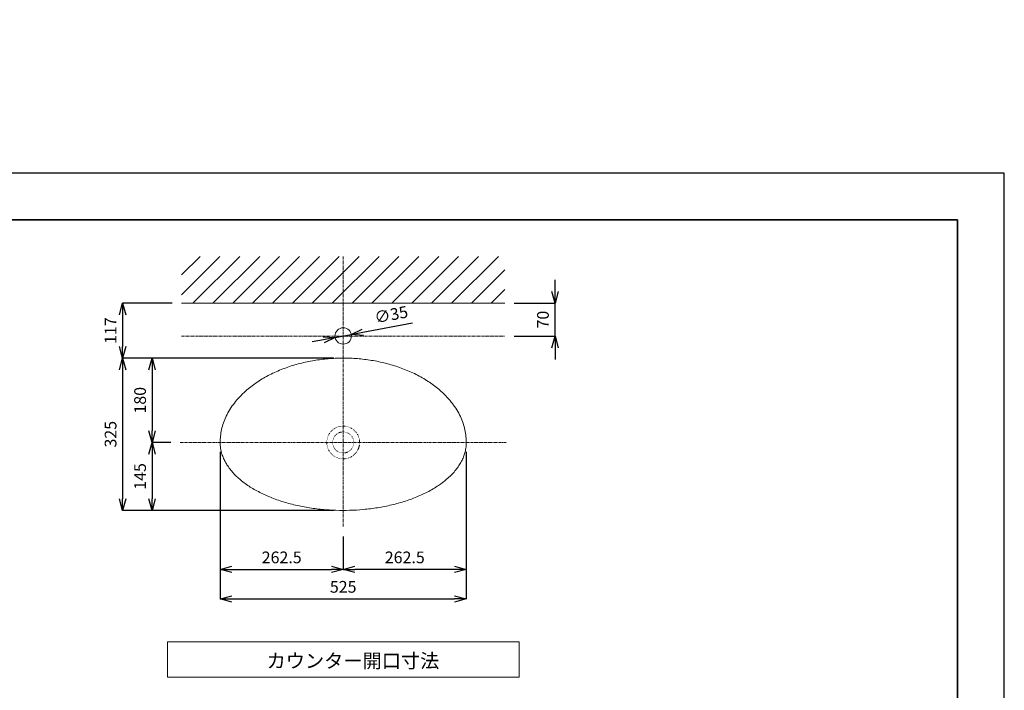
# Model space of a CAD drawing. Units: millimetres. Extents: x -7374 to -3174, y -3865 to 916.
# Drawn here: x -5274 to -3174, y -514 to 916 of the extents above; entities that cross this region are included whole.
import ezdxf

# ---------------------------------------------------------------- set-up
doc = ezdxf.new("R2010")
doc.units = ezdxf.units.MM
doc.linetypes.add('CENTER1', pattern=[10, 6.25, -1.25, 1.25, -1.25])
doc.linetypes.add('DOT', pattern=[2.5, 0.625, -1.875])
doc.layers.get('0').update_dxf_attribs({"lineweight": 5})
for name, color, linetype, lineweight in [('DOT', 5, 'Continuous', 0), ('中心線', 1, 'CENTER1', 0), ('図面枠', 6, 'Continuous', 25), ('太線', 4, 'Continuous', 15), ('寸法', 3, 'Continuous', 20), ('文字', 4, 'Continuous', 0), ('細線', 7, 'Continuous', 9)]:
    doc.layers.add(name, color=color, linetype=linetype, lineweight=lineweight)
doc.styles.add('japanese', font='romans.shx', dxfattribs={"bigfont": 'bigfont.shx'})
doc.dimstyles.new('KIHON', dxfattribs={"dimscale": 10, "dimtxt": 2.5, "dimasz": 2.5, "dimexe": 0, "dimexo": 2, "dimgap": 1, "dimtad": 1, "dimdec": 0, "dimdsep": 46, "dimtxsty": 'japanese', "dimblk": 'OPEN30', "dimcen": 2.5, "dimadec": 0, "dimazin": 0, "dimtfac": 1, "dimtdec": 0, "dimtmove": 0, "dimatfit": 0, "dimfxl": 1, "dimarcsym": 0})

# ---------------------------------------------------------------- blocks, each defined once
blk = doc.blocks.new('_Open30')
at = {"color": 0, "linetype": 'ByBlock', "lineweight": -2}
for p, q in [((-1, 0.268), (0, 0)), ((0, 0), (-1, -0.268)), ((0, 0), (-1, 0))]:
    blk.add_line(p, q, dxfattribs=at)
blk = doc.blocks.new('*D11')
at = {"layer": 'Defpoints', "color": 0, "lineweight": 5}
for p in [(-4584.2, 194.5), (-5054.6, -130.5), (-4584.2, -130.5)]:
    blk.add_point(p, dxfattribs=at)
at = {"layer": '寸法', "color": 0, "lineweight": -2}
for p, q in [((-4604.2, 194.5), (-5054.6, 194.5)), ((-5054.6, 169.5), (-5054.6, -105.5)), ((-4604.2, -130.5), (-5054.6, -130.5))]:
    blk.add_line(p, q, dxfattribs=at)
at = {"layer": '寸法', "color": 0, "lineweight": -2, "xscale": 25, "yscale": 25, "zscale": 25}
for p, rotation in [((-5054.6, 194.5), 90), ((-5054.6, -130.5), 270)]:
    blk.add_blockref('_Open30', p, dxfattribs=dict(at, rotation=rotation))
at = {"layer": '寸法', "color": 0, "lineweight": 5, "insert": (-5077.1, 32), "char_height": 25, "attachment_point": 5, "rotation": 90, "style": 'japanese'}
blk.add_mtext('325', dxfattribs=at)
blk = doc.blocks.new('*D27')
at = {"layer": 'Defpoints', "color": 0, "lineweight": 5}
for p in [(-4929.1, 311.5), (-5054.6, 194.5), (-4584.2, 194.5)]:
    blk.add_point(p, dxfattribs=at)
at = {"layer": '寸法', "color": 0, "lineweight": -2}
for p, q in [((-4949.1, 311.5), (-5054.6, 311.5)), ((-5054.6, 286.5), (-5054.6, 219.5)), ((-4604.2, 194.5), (-5054.6, 194.5))]:
    blk.add_line(p, q, dxfattribs=at)
at = {"layer": '寸法', "color": 0, "lineweight": -2, "xscale": 25, "yscale": 25, "zscale": 25}
for p, rotation in [((-5054.6, 311.5), 90), ((-5054.6, 194.5), 270)]:
    blk.add_blockref('_Open30', p, dxfattribs=dict(at, rotation=rotation))
at = {"layer": '寸法', "color": 0, "lineweight": 5, "insert": (-5077.1, 253), "char_height": 25, "attachment_point": 5, "rotation": 90, "style": 'japanese'}
blk.add_mtext('117', dxfattribs=at)
blk = doc.blocks.new('*D28')
at = {"layer": 'Defpoints', "color": 0, "lineweight": 5}
for p in [(-4239.3, 311.5), (-4132.4, 311.5), (-4239.3, 241.5)]:
    blk.add_point(p, dxfattribs=at)
at = {"layer": '寸法', "color": 0, "lineweight": -2}
for p, q in [((-4132.4, 336.5), (-4132.4, 361.5)), ((-4219.3, 311.5), (-4132.4, 311.5)), ((-4132.4, 241.5), (-4132.4, 311.5)), ((-4219.3, 241.5), (-4132.4, 241.5)), ((-4132.4, 216.5), (-4132.4, 191.5))]:
    blk.add_line(p, q, dxfattribs=at)
at = {"layer": '寸法', "color": 0, "lineweight": -2, "xscale": 25, "yscale": 25, "zscale": 25}
for p, rotation in [((-4132.4, 311.5), 270), ((-4132.4, 241.5), 90)]:
    blk.add_blockref('_Open30', p, dxfattribs=dict(at, rotation=rotation))
at = {"layer": '寸法', "color": 0, "lineweight": 5, "insert": (-4154.9, 276.5), "char_height": 25, "attachment_point": 5, "rotation": 90, "style": 'japanese'}
blk.add_mtext('70', dxfattribs=at)
blk = doc.blocks.new('*D19')
at = {"layer": 'Defpoints', "color": 0, "lineweight": 5}
for p in [(-4139.4, -1240.3), (-4274.2, -1715.3), (-3862.1, -1715.3)]:
    blk.add_point(p, dxfattribs=at)
at = {"layer": '寸法', "color": 0, "lineweight": -2}
for p, q in [((-4119.4, -1240.3), (-3862.1, -1240.3)), ((-3862.1, -1265.3), (-3862.1, -1690.3)), ((-4254.2, -1715.3), (-3862.1, -1715.3))]:
    blk.add_line(p, q, dxfattribs=at)
at = {"layer": '寸法', "color": 0, "lineweight": -2, "xscale": 25, "yscale": 25, "zscale": 25}
for p, rotation in [((-3862.1, -1240.3), 90), ((-3862.1, -1715.3), 270)]:
    blk.add_blockref('_Open30', p, dxfattribs=dict(at, rotation=rotation))
at = {"layer": '寸法', "color": 0, "lineweight": 5, "insert": (-3905.4, -1477.8), "char_height": 25, "width": 4773.431, "attachment_point": 5, "rotation": 90, "style": 'japanese'}
blk.add_mtext('475:Tトラップラウンドボトム\\P（RP-19.235.5）排水位置', dxfattribs=at)
blk = doc.blocks.new('*D20')
at = {"layer": 'Defpoints', "color": 0, "lineweight": 5}
for p in [(-4139.4, -1225.3), (-4274.2, -1715.3), (-3740.4, -1715.3)]:
    blk.add_point(p, dxfattribs=at)
at = {"layer": '寸法', "color": 0, "lineweight": -2}
for p, q in [((-4119.4, -1225.3), (-3740.4, -1225.3)), ((-3740.4, -1250.3), (-3740.4, -1690.3)), ((-4254.2, -1715.3), (-3740.4, -1715.3))]:
    blk.add_line(p, q, dxfattribs=at)
at = {"layer": '寸法', "color": 0, "lineweight": -2, "xscale": 25, "yscale": 25, "zscale": 25}
for p, rotation in [((-3740.4, -1225.3), 90), ((-3740.4, -1715.3), 270)]:
    blk.add_blockref('_Open30', p, dxfattribs=dict(at, rotation=rotation))
at = {"layer": '寸法', "color": 0, "lineweight": 5, "insert": (-3783.8, -1470.3), "char_height": 25, "width": 4773.431, "attachment_point": 5, "rotation": 90, "style": 'japanese'}
blk.add_mtext('490:Pトラップ\\P（RP-26.735.5）排水位置', dxfattribs=at)
blk = doc.blocks.new('*D29')
at = {"layer": 'Defpoints', "color": 0, "lineweight": 5}
for p in [(-4584.2, 194.5), (-4991.7, 14.5), (-4932.1, 14.5)]:
    blk.add_point(p, dxfattribs=at)
at = {"layer": '寸法', "color": 0, "lineweight": -2}
for p, q in [((-4604.2, 194.5), (-4991.7, 194.5)), ((-4991.7, 169.5), (-4991.7, 39.5)), ((-4952.1, 14.5), (-4991.7, 14.5))]:
    blk.add_line(p, q, dxfattribs=at)
at = {"layer": '寸法', "color": 0, "lineweight": -2, "xscale": 25, "yscale": 25, "zscale": 25}
for p, rotation in [((-4991.7, 194.5), 90), ((-4991.7, 14.5), 270)]:
    blk.add_blockref('_Open30', p, dxfattribs=dict(at, rotation=rotation))
at = {"layer": '寸法', "color": 0, "lineweight": 5, "insert": (-5014.2, 104.5), "char_height": 25, "attachment_point": 5, "rotation": 90, "style": 'japanese'}
blk.add_mtext('180', dxfattribs=at)
blk = doc.blocks.new('*D30')
at = {"layer": 'Defpoints', "color": 0, "lineweight": 5}
for p in [(-4932.1, 14.5), (-4991.7, -130.5), (-4584.2, -130.5)]:
    blk.add_point(p, dxfattribs=at)
at = {"layer": '寸法', "color": 0, "lineweight": -2}
for p, q in [((-4952.1, 14.5), (-4991.7, 14.5)), ((-4991.7, -10.5), (-4991.7, -105.5)), ((-4604.2, -130.5), (-4991.7, -130.5))]:
    blk.add_line(p, q, dxfattribs=at)
at = {"layer": '寸法', "color": 0, "lineweight": -2, "xscale": 25, "yscale": 25, "zscale": 25}
for p, rotation in [((-4991.7, 14.5), 90), ((-4991.7, -130.5), 270)]:
    blk.add_blockref('_Open30', p, dxfattribs=dict(at, rotation=rotation))
at = {"layer": '寸法', "color": 0, "lineweight": 5, "insert": (-5014.2, -58), "char_height": 25, "attachment_point": 5, "rotation": 90, "style": 'japanese'}
blk.add_mtext('145', dxfattribs=at)
blk = doc.blocks.new('*D22')
at = {"layer": 'Defpoints', "color": 0, "lineweight": 5}
for p in [(-4846.7, 14.5), (-4321.7, 14.5), (-4321.7, -319.3)]:
    blk.add_point(p, dxfattribs=at)
at = {"layer": '寸法', "color": 0, "lineweight": -2}
for p, q in [((-4846.7, -5.5), (-4846.7, -319.3)), ((-4321.7, -5.5), (-4321.7, -319.3)), ((-4821.7, -319.3), (-4346.7, -319.3))]:
    blk.add_line(p, q, dxfattribs=at)
at = {"layer": '寸法', "color": 0, "lineweight": -2, "xscale": 25, "yscale": 25, "zscale": 25, "rotation": 180}
blk.add_blockref('_Open30', (-4846.7, -319.3), dxfattribs=at)
at = {"layer": '寸法', "color": 0, "lineweight": -2, "xscale": 25, "yscale": 25, "zscale": 25}
blk.add_blockref('_Open30', (-4321.7, -319.3), dxfattribs=at)
at = {"layer": '寸法', "color": 0, "lineweight": 5, "insert": (-4584.2, -296.8), "char_height": 25, "attachment_point": 5, "style": 'japanese'}
blk.add_mtext('525', dxfattribs=at)
blk = doc.blocks.new('*D31')
at = {"layer": 'Defpoints', "color": 0, "lineweight": 5}
for p in [(-4601.4, 238.2), (-4567, 244.7)]:
    blk.add_point(p, dxfattribs=at)
at = {"layer": '寸法', "color": 0, "lineweight": -2}
for p, q in [((-4542.4, 249.4), (-4436.3, 269.7)), ((-4625.9, 233.5), (-4650.5, 228.8)), ((-4601.4, 238.2), (-4567, 244.7))]:
    blk.add_line(p, q, dxfattribs=at)
at = {"layer": '寸法', "color": 0, "lineweight": -2, "xscale": 25, "yscale": 25, "zscale": 25}
for p, rotation in [((-4567, 244.7), 190.8252426705743), ((-4601.4, 238.2), 10.82524267057437)]:
    blk.add_blockref('_Open30', p, dxfattribs=dict(at, rotation=rotation))
at = {"layer": '寸法', "color": 0, "lineweight": 5, "insert": (-4481.3, 284), "char_height": 25, "attachment_point": 5, "rotation": 10.8252, "style": 'japanese'}
blk.add_mtext('∅35', dxfattribs=at)
blk = doc.blocks.new('*D32')
at = {"layer": 'Defpoints', "color": 0, "lineweight": 5}
for p in [(-4846.7, 14.5), (-4584.2, -166), (-4584.2, -256.5)]:
    blk.add_point(p, dxfattribs=at)
at = {"layer": '寸法', "color": 0, "lineweight": -2}
for p, q in [((-4846.7, -5.5), (-4846.7, -256.5)), ((-4584.2, -186), (-4584.2, -256.5)), ((-4821.7, -256.5), (-4609.2, -256.5))]:
    blk.add_line(p, q, dxfattribs=at)
at = {"layer": '寸法', "color": 0, "lineweight": -2, "xscale": 25, "yscale": 25, "zscale": 25, "rotation": 180}
blk.add_blockref('_Open30', (-4846.7, -256.5), dxfattribs=at)
at = {"layer": '寸法', "color": 0, "lineweight": -2, "xscale": 25, "yscale": 25, "zscale": 25}
blk.add_blockref('_Open30', (-4584.2, -256.5), dxfattribs=at)
at = {"layer": '寸法', "color": 0, "lineweight": 5, "insert": (-4715.4, -234), "char_height": 25, "attachment_point": 5, "style": 'japanese'}
blk.add_mtext('262.5', dxfattribs=at)
blk = doc.blocks.new('*D33')
at = {"layer": 'Defpoints', "color": 0, "lineweight": 5}
for p in [(-4321.7, 14.5), (-4584.2, -166), (-4584.2, -256.5)]:
    blk.add_point(p, dxfattribs=at)
at = {"layer": '寸法', "color": 0, "lineweight": -2}
for p, q in [((-4321.7, -5.5), (-4321.7, -256.5)), ((-4584.2, -186), (-4584.2, -256.5)), ((-4346.7, -256.5), (-4559.2, -256.5))]:
    blk.add_line(p, q, dxfattribs=at)
at = {"layer": '寸法', "color": 0, "lineweight": -2, "xscale": 25, "yscale": 25, "zscale": 25, "rotation": 180}
blk.add_blockref('_Open30', (-4584.2, -256.5), dxfattribs=at)
at = {"layer": '寸法', "color": 0, "lineweight": -2, "xscale": 25, "yscale": 25, "zscale": 25}
blk.add_blockref('_Open30', (-4321.7, -256.5), dxfattribs=at)
at = {"layer": '寸法', "color": 0, "lineweight": 5, "insert": (-4452.9, -234), "char_height": 25, "attachment_point": 5, "style": 'japanese'}
blk.add_mtext('262.5', dxfattribs=at)

msp = doc.modelspace()

# ---------------------------------------------------------------- linework, layer by layer
at = {"layer": 'Defpoints'}
for points in [[(-3174.18, 589.07), (-7374.18, 589.07)], [(-3174.18, -2380.93), (-3174.18, 589.07)]]:
    msp.add_lwpolyline(points, dxfattribs=at)
at = {"layer": 'DOT', "color": 7, "linetype": 'DOT', "lineweight": 0, "ltscale": 0.3}
for radius in [35, 22.5]:
    msp.add_circle((-4584.18, 14.45), radius, dxfattribs=at)
at = {"layer": '中心線'}
for p, q in [((-4584.18, 411.45), (-4584.18, -166.05)), ((-4929.07, 241.45), (-4239.3, 241.45)), ((-4236.3, 14.45), (-4932.07, 14.45))]:
    msp.add_line(p, q, dxfattribs=at)
at = {"layer": '図面枠', "linetype": 'Continuous', "lineweight": 35}
for p in [(-7274.18, 489.07), (-3274.18, -2280.93)]:
    msp.add_line(p, (-3274.18, 489.07), dxfattribs=at)
at = {"layer": '太線'}
msp.add_line((-4929.07, 311.45), (-4239.3, 311.45), dxfattribs=at)
at = {"layer": '太線', "color": 7, "linetype": 'Continuous', "lineweight": 5}
msp.add_line((-4808.5, 311.45), (-4359.87, 311.45), dxfattribs=at)
at = {"layer": '太線', "lineweight": 20}
msp.add_circle((-4584.18, 241.66), 17.5, dxfattribs=at)
msp.add_rational_spline([(-4846.68, 14.45), (-4846.68, -130.55), (-4584.18, -130.55), (-4321.68, -130.55), (-4321.68, 14.45), (-4321.68, 194.45), (-4584.18, 194.45), (-4846.68, 194.45), (-4846.68, 14.45)], [1, 0.707106781187, 1, 0.707106781187, 1, 0.707106781187, 1, 0.707106781187, 1], degree=2, knots=[0, 0, 0, 1.5707963, 1.5707963, 3.1415927, 3.1415927, 4.712389, 4.712389, 6.2831853, 6.2831853, 6.2831853], dxfattribs=at)
at = {"layer": '文字', "linetype": 'Continuous', "lineweight": 0}
for p, q in [((-4209.18, -411.22), (-4959.18, -411.22)), ((-4959.18, -411.22), (-4959.18, -486.22)), ((-4209.18, -486.22), (-4209.18, -411.22)), ((-4959.18, -486.22), (-4209.18, -486.22))]:
    msp.add_line(p, q, dxfattribs=at)
at = {"layer": '細線', "linetype": 'Continuous'}
for p, q in [((-4929.07, 329.53), (-4847.14, 411.45)), ((-4929.07, 371.95), (-4889.57, 411.45)), ((-4904.72, 311.45), (-4804.72, 411.45)), ((-4862.29, 311.45), (-4762.29, 411.45)), ((-4819.86, 311.45), (-4719.86, 411.45)), ((-4777.44, 311.45), (-4677.44, 411.45)), ((-4735.01, 311.45), (-4635.01, 411.45)), ((-4692.58, 311.45), (-4592.58, 411.45)), ((-4650.16, 311.45), (-4550.16, 411.45)), ((-4607.73, 311.45), (-4507.73, 411.45)), ((-4565.3, 311.45), (-4465.3, 411.45)), ((-4522.88, 311.45), (-4422.88, 411.45)), ((-4480.45, 311.45), (-4380.45, 411.45)), ((-4438.03, 311.45), (-4338.03, 411.45)), ((-4395.6, 311.45), (-4295.6, 411.45)), ((-4353.17, 311.45), (-4253.17, 411.45)), ((-4310.75, 311.45), (-4239.3, 382.9)), ((-4268.32, 311.45), (-4239.3, 340.47))]:
    msp.add_line(p, q, dxfattribs=at)

# ---------------------------------------------------------------- texts
at = {"layer": '文字', "lineweight": 0, "style": 'japanese'}
msp.add_text('カウンター開口寸法', height=30, dxfattribs=at).set_placement((-4747.59, -466.43))

# ---------------------------------------------------------------- dimensions: what is measured, and where the dimension line sits
at = {"layer": '寸法', "lineweight": 5}
for base, p1, text, picture, middle in [((-3740.44, -1715.34), (-4139.43, -1225.34), '<>:Pトラップ\\P（RP-26.735.5）排水位置', '*D20', (-3740.44, -1470.34)), ((-3862.05, -1715.34), (-4139.43, -1240.34), '<>:Tトラップラウンドボトム\\P（RP-19.235.5）排水位置', '*D19', (-3862.05, -1477.84))]:
    dim = msp.add_linear_dim(base=base, p1=p1, p2=(-4274.18, -1715.34), angle=90, text=text, dimstyle='KIHON', dxfattribs=at)
    dim.commit()
    dim.dimension.update_dxf_attribs({"geometry": picture, "text_midpoint": middle, "dimtype": 160})
dim = msp.add_linear_dim(base=(-4132.39, 311.45), p1=(-4239.3, 241.45), p2=(-4239.3, 311.45), angle=90, dimstyle='KIHON', dxfattribs=at)
dim.commit()
dim.dimension.update_dxf_attribs({"geometry": '*D28', "text_midpoint": (-4132.39, 276.45), "dimtype": 160})
for base, p1, p2, angle, picture, middle in [((-5054.61, 194.45), (-4929.07, 311.45), (-4584.18, 194.45), 90, '*D27', (-5077.11, 252.95)), ((-4584.18, -256.45), (-4321.68, 14.45), (-4584.18, -166.05), 180, '*D33', (-4452.93, -233.95))]:
    dim = msp.add_linear_dim(base=base, p1=p1, p2=p2, angle=angle, dimstyle='KIHON', override={"dimdec": 1}, dxfattribs=at)
    dim.commit()
    dim.dimension.update_dxf_attribs({"geometry": picture, "text_midpoint": middle})
dim = msp.add_diameter_dim_2p(p1=(-4601.37, 238.16), p2=(-4566.99, 244.74), dimstyle='KIHON', dxfattribs=at)
dim.commit()
dim.dimension.update_dxf_attribs({"geometry": '*D31', "text_midpoint": (-4477.07, 261.93), "dimtype": 163})
for base, p1, p2, picture, middle in [((-5054.61, -130.55), (-4584.18, 194.45), (-4584.18, -130.55), '*D11', (-5077.11, 31.95)), ((-4991.66, 14.45), (-4584.18, 194.45), (-4932.07, 14.45), '*D29', (-5014.16, 104.45)), ((-4991.66, -130.55), (-4932.07, 14.45), (-4584.18, -130.55), '*D30', (-5014.16, -58.05))]:
    dim = msp.add_linear_dim(base=base, p1=p1, p2=p2, angle=90, dimstyle='KIHON', dxfattribs=at)
    dim.commit()
    dim.dimension.update_dxf_attribs({"geometry": picture, "text_midpoint": middle})
dim = msp.add_linear_dim(base=(-4321.68, -319.33), p1=(-4846.68, 14.45), p2=(-4321.68, 14.45), dimstyle='KIHON', dxfattribs=at)
dim.commit()
dim.dimension.update_dxf_attribs({"geometry": '*D22', "text_midpoint": (-4584.18, -296.83)})
dim = msp.add_linear_dim(base=(-4584.18, -256.45), p1=(-4846.68, 14.45), p2=(-4584.18, -166.05), dimstyle='KIHON', override={"dimdec": 1}, dxfattribs=at)
dim.commit()
dim.dimension.update_dxf_attribs({"geometry": '*D32', "text_midpoint": (-4715.43, -233.95)})

doc.saveas('drawing.dxf')
